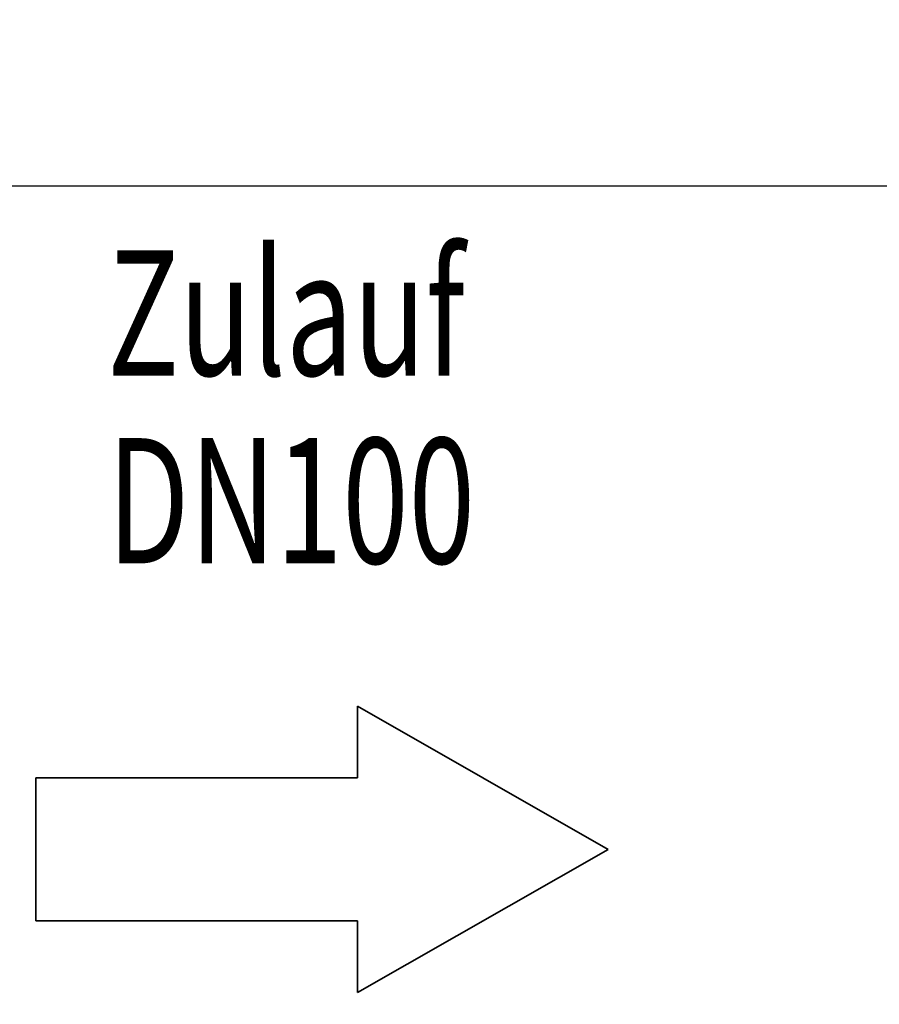
# Model space of a CAD drawing. Units: millimetres. Extents: x 443 to 3166, y 359 to 3967.
# Drawn here: x 802 to 1042, y 1721 to 1997 of the extents above; entities that cross this region are included whole.
import ezdxf

# ---------------------------------------------------------------- set-up
doc = ezdxf.new("R2010")
doc.units = ezdxf.units.MM
doc.header["$LTSCALE"] = 20
doc.layers.add('AM_5', color=3, linetype='Continuous', lineweight=25)
doc.layers.add('AM_6', color=2, linetype='Continuous', lineweight=35)
doc.styles.get("Standard").update_dxf_attribs({"font": 'ISOCP.SHX'})
doc.dimstyles.new('GEN-ISO$0', dxfattribs={"dimscale": 10, "dimtxt": 3.5, "dimasz": 2.5, "dimexe": 1, "dimexo": 1, "dimgap": 0.6, "dimtad": 1, "dimdsep": 46, "dimtxsty": 'STANDARD', "dimcen": 0, "dimclrd": 3, "dimclre": 3, "dimclrt": 2, "dimadec": 0, "dimazin": 0, "dimtp": 0.1, "dimtm": 0.1, "dimtfac": 0.71, "dimtmove": 0, "dimatfit": 3, "dimfxl": 1, "dimtzin": 0, "dimarcsym": 0})

# ---------------------------------------------------------------- blocks, each defined once
blk = doc.blocks.new('SYMBOL_4_BL0', base_point=(86.663, 491.226))
at = {"color": 7, "linetype": 'Continuous'}
for p, q in [((94.663, 491.226), (87.663, 495.226)), ((87.663, 495.226), (87.663, 493.226)), ((78.663, 493.226), (78.663, 489.226)), ((87.663, 493.226), (78.663, 493.226)), ((87.663, 487.226), (94.663, 491.226)), ((78.663, 489.226), (87.663, 489.226)), ((87.663, 487.226), (87.663, 489.226))]:
    blk.add_line(p, q, dxfattribs=at)
blk = doc.blocks.new('*D3')
at = {"layer": 'AM_5', "color": 3, "lineweight": -2, "transparency": 16777216}
for p, q in [((655.15, 1617.87), (655.15, 1960.16)), ((2298.99, 1603.67), (2298.99, 1960.16)), ((680.15, 1950.16), (2273.99, 1950.16))]:
    blk.add_line(p, q, dxfattribs=at)
at = {"layer": 'AM_5', "color": 3, "transparency": 16777216}
for points in [[(680.15, 1954.33), (680.15, 1945.99), (655.15, 1950.16)], [(2273.99, 1954.33), (2273.99, 1945.99), (2298.99, 1950.16)]]:
    blk.add_solid(points, dxfattribs=at)
at = {"layer": 'DEFPOINTS', "color": 0, "transparency": 16777216}
for p in [(2298.99, 1950.16), (655.15, 1607.87), (2298.99, 1593.67)]:
    blk.add_point(p, dxfattribs=at)
at = {"layer": 'AM_5', "color": 2, "transparency": 16777216, "insert": (1477.07, 1973.66), "char_height": 35, "attachment_point": 5}
blk.add_mtext('1644', dxfattribs=at)

msp = doc.modelspace()

# ---------------------------------------------------------------- block references
at = {"layer": 'AM_6', "xscale": 10, "yscale": 10, "zscale": 10}
msp.add_blockref('SYMBOL_4_BL0', (886.07, 1764.77), dxfattribs=at)

# ---------------------------------------------------------------- texts
at = {"layer": 'AM_6', "width": 0.7}
for s, p in [('Zulauf', (826.07, 1897.19)), ('DN100', (826.07, 1844.69))]:
    msp.add_text(s, height=35, dxfattribs=at).set_placement(p)

# ---------------------------------------------------------------- dimensions: what is measured, and where the dimension line sits
at = {"layer": 'AM_5'}
dim = msp.add_linear_dim(base=(2298.99, 1950.16), p1=(655.15, 1607.87), p2=(2298.99, 1593.67), dimstyle='GEN-ISO$0', override={"dimdec": 0}, dxfattribs=at)
dim.commit()
dim.dimension.update_dxf_attribs({"geometry": '*D3', "text_midpoint": (1477.07, 1973.66)})

doc.saveas('drawing.dxf')
